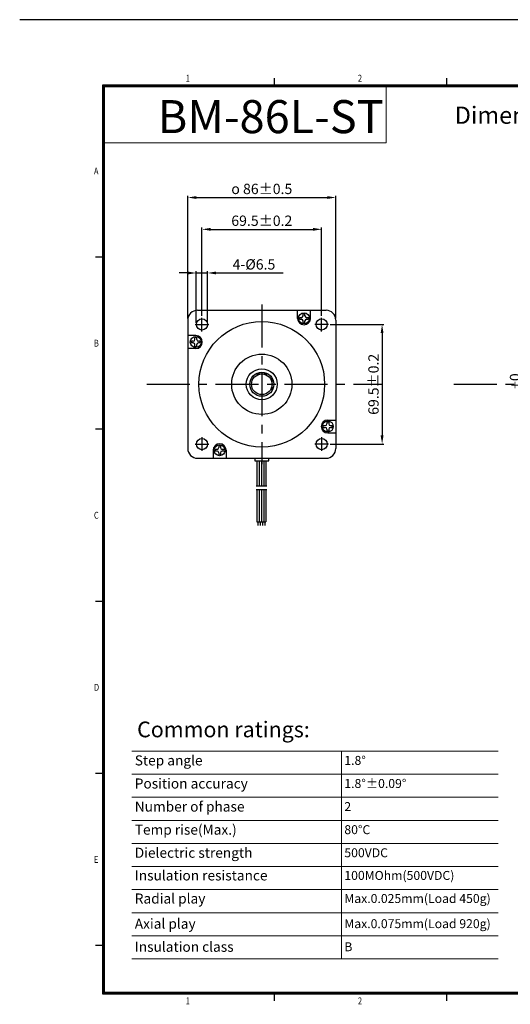
# Model space of a CAD drawing. Extents: x 383 to 1194, y -77 to 220.
# Drawn here: x 774 to 916, y -66 to 220 of the extents above; entities that cross this region are included whole.
import ezdxf

# ---------------------------------------------------------------- set-up
doc = ezdxf.new("R2010")
doc.units = 0
doc.header["$MEASUREMENT"] = 0
doc.header["$PDMODE"] = 2
doc.header["$PDSIZE"] = -0.01
doc.linetypes.add('CENTER', pattern=[2, 1.25, -0.25, 0.25, -0.25])
doc.layers.get('0').update_dxf_attribs({"linetype": 'CONTINUOUS'})
doc.layers.get('Defpoints').update_dxf_attribs({"linetype": 'CONTINUOUS'})
for name, color, linetype, lineweight in [('3', 5, 'CONTINUOUS', 18), ('4', 1, 'CONTINUOUS', 18), ('\\M+5B3DF\\M+5B4E7\\M+5CFDF', 50, 'CONTINUOUS', 15), ('\\M+5B4D6\\M+5CAB5\\M+5CFDF', 7, 'CONTINUOUS', 25)]:
    doc.layers.add(name, color=color, linetype=linetype, lineweight=lineweight)
doc.layers.add('DIM', color=3, linetype='CONTINUOUS')
doc.layers.add('SHEET', color=1, linetype='CONTINUOUS')
doc.styles.add('SHEET1', font='ROMANS.SHX', dxfattribs={"width": 0.8, "height": 3})
doc.styles.get("Standard").update_dxf_attribs({"font": 'txt.shx', "bigfont": 'whgtxt.shx'})
doc.styles.add('WMF-Arial0', font='ARIALBD.TTF')
doc.styles.add('WMF-Arial1', font='ARIAL.TTF')
doc.dimstyles.get("Standard").update_dxf_attribs({"dimscale": 0, "dimtxt": 3, "dimasz": 2.5, "dimexe": 0.125, "dimexo": 0.0625, "dimgap": 0.6, "dimtad": 1, "dimdec": 4, "dimzin": 0, "dimdsep": 46, "dimtxsty": 'Standard', "dimcen": 0, "dimclrd": 256, "dimclre": 256, "dimclrt": 256, "dimadec": 0, "dimazin": 0, "dimtp": 0.005, "dimtm": -0.005, "dimtfac": 1, "dimtdec": 4, "dimtmove": 0, "dimatfit": 3, "dimfxl": 0, "dimtolj": 1, "dimtzin": 0, "dimarcsym": 0})

# ---------------------------------------------------------------- blocks, each defined once
blk = doc.blocks.new('*D91')
at = {"layer": 'Defpoints', "color": 0}
for p in [(995.25, 132.2), (925, 95.7), (995.25, 95.7)]:
    blk.add_point(p, dxfattribs=at)
at = {"layer": 'DIM', "color": 8, "lineweight": -2}
for p, q in [((994.75, 132.2), (924.5, 132.2)), ((925, 129.7), (925, 98.2)), ((994.75, 95.7), (924.5, 95.7))]:
    blk.add_line(p, q, dxfattribs=at)
at = {"layer": 'DIM', "color": 8}
for points in [[(924.58, 129.7), (925.41, 129.7), (925, 132.2)], [(924.58, 98.2), (925.41, 98.2), (925, 95.7)]]:
    blk.add_solid(points, dxfattribs=at)
at = {"layer": 'DIM', "color": 3, "insert": (920, 113.95), "char_height": 3, "attachment_point": 5, "rotation": 90}
blk.add_mtext('\\A1;  +0\\P%%c73-0.046', dxfattribs=at)
blk = doc.blocks.new('*D93')
at = {"layer": 'Defpoints', "color": 0}
for p in [(828.19, 146.29), (824.94, 131.35), (828.19, 131.35)]:
    blk.add_point(p, dxfattribs=at)
at = {"layer": 'DIM', "color": 8, "lineweight": -2}
for p, q in [((822.44, 146.29), (819.94, 146.29)), ((824.94, 131.85), (824.94, 146.79)), ((824.94, 146.29), (828.19, 146.29)), ((828.19, 131.85), (828.19, 146.79)), ((830.69, 146.29), (850.19, 146.29))]:
    blk.add_line(p, q, dxfattribs=at)
at = {"layer": 'DIM', "color": 8}
for points in [[(822.44, 146.71), (822.44, 145.87), (824.94, 146.29)], [(830.69, 146.71), (830.69, 145.87), (828.19, 146.29)]]:
    blk.add_solid(points, dxfattribs=at)
at = {"layer": 'DIM', "color": 3, "insert": (841.69, 148.79), "char_height": 3, "attachment_point": 5}
blk.add_mtext('\\A1;4-%%c6.5', dxfattribs=at)
blk = doc.blocks.new('*D94')
at = {"layer": 'Defpoints', "color": 0}
for p in [(865.47, 168.21), (822.47, 132.6), (865.47, 132.6)]:
    blk.add_point(p, dxfattribs=at)
at = {"layer": 'DIM', "color": 8, "lineweight": -2}
for p, q in [((822.47, 133.1), (822.47, 168.71)), ((824.97, 168.21), (862.97, 168.21)), ((865.47, 133.1), (865.47, 168.71))]:
    blk.add_line(p, q, dxfattribs=at)
at = {"layer": 'DIM', "color": 8}
for points in [[(824.97, 168.63), (824.97, 167.79), (822.47, 168.21)], [(862.97, 168.63), (862.97, 167.79), (865.47, 168.21)]]:
    blk.add_solid(points, dxfattribs=at)
at = {"layer": 'DIM', "color": 3, "insert": (843.97, 170.71), "char_height": 3, "attachment_point": 5}
blk.add_mtext('\\A1;{\\Famgdt;o} 86%%p0.5', dxfattribs=at)
blk = doc.blocks.new('*D98')
at = {"layer": 'Defpoints', "color": 0}
for p in [(861.34, 158.97), (826.59, 133.3), (861.34, 133.3)]:
    blk.add_point(p, dxfattribs=at)
at = {"layer": 'DIM', "color": 8, "lineweight": -2}
for p, q in [((826.59, 133.8), (826.59, 159.47)), ((829.09, 158.97), (858.84, 158.97)), ((861.34, 133.8), (861.34, 159.47))]:
    blk.add_line(p, q, dxfattribs=at)
at = {"layer": 'DIM', "color": 8}
for points in [[(829.09, 159.38), (829.09, 158.55), (826.59, 158.97)], [(858.84, 159.38), (858.84, 158.55), (861.34, 158.97)]]:
    blk.add_solid(points, dxfattribs=at)
at = {"layer": 'DIM', "insert": (843.97, 161.47), "char_height": 3, "attachment_point": 5}
blk.add_mtext('\\A1;69.5%%p0.2', dxfattribs=at)
blk = doc.blocks.new('*D99')
at = {"layer": 'Defpoints', "color": 0}
for p in [(863.32, 131.33), (863.32, 96.58), (878.9, 96.58)]:
    blk.add_point(p, dxfattribs=at)
at = {"layer": 'DIM', "color": 8, "lineweight": -2}
for p, q in [((863.82, 131.33), (879.4, 131.33)), ((878.9, 128.83), (878.9, 99.08)), ((863.82, 96.58), (879.4, 96.58))]:
    blk.add_line(p, q, dxfattribs=at)
at = {"layer": 'DIM', "color": 8}
for points in [[(878.48, 128.83), (879.31, 128.83), (878.9, 131.33)], [(878.48, 99.08), (879.31, 99.08), (878.9, 96.58)]]:
    blk.add_solid(points, dxfattribs=at)
at = {"layer": 'DIM', "insert": (876.4, 113.95), "char_height": 3, "attachment_point": 5, "rotation": 90}
blk.add_mtext('\\A1;69.5%%p0.2', dxfattribs=at)

msp = doc.modelspace()

# ---------------------------------------------------------------- linework, layer by layer
for p, q in [((825.317, 135.454), (862.617, 135.454)), ((854.359, 133.114), (854.359, 135.454)), ((858.109, 133.114), (858.109, 135.454)), ((822.467, 132.604), (822.467, 95.304)), ((854.959, 132.857), (855.477, 132.857)), ((854.961, 133.382), (855.477, 133.382)), ((855.977, 133.882), (855.977, 134.389)), ((855.977, 131.839), (855.977, 132.357)), ((856.479, 133.882), (856.479, 134.391)), ((856.479, 131.836), (856.479, 132.357)), ((856.979, 133.382), (857.507, 133.382)), ((856.979, 132.857), (857.509, 132.857)), ((865.467, 132.604), (865.467, 95.304)), ((824.807, 128.096), (822.467, 128.096)), ((824.039, 126.467), (823.53, 126.467)), ((824.039, 125.965), (823.532, 125.965)), ((824.539, 126.967), (824.539, 127.494)), ((825.064, 126.967), (825.064, 127.496)), ((826.085, 126.467), (825.564, 126.467)), ((826.082, 125.965), (825.564, 125.965)), ((824.807, 124.346), (822.467, 124.346)), ((824.539, 124.949), (824.539, 125.465)), ((825.064, 124.946), (825.064, 125.465)), ((842.164, 116.954), (845.769, 116.954)), ((846.967, 112.151), (846.967, 115.757)), ((863.126, 103.562), (865.467, 103.562)), ((861.849, 101.442), (862.369, 101.442)), ((861.851, 101.944), (862.369, 101.944)), ((862.869, 102.962), (862.869, 102.444)), ((862.869, 100.942), (862.869, 100.412)), ((863.394, 102.96), (863.394, 102.444)), ((863.394, 100.942), (863.394, 100.414)), ((863.894, 101.944), (864.401, 101.944)), ((863.894, 101.442), (864.403, 101.442)), ((863.126, 99.812), (865.467, 99.812)), ((829.825, 94.795), (829.825, 92.454)), ((830.954, 95.052), (830.425, 95.052)), ((830.954, 94.527), (830.427, 94.527)), ((831.454, 96.072), (831.454, 95.552)), ((831.956, 96.07), (831.956, 95.552)), ((832.975, 95.052), (832.456, 95.052)), ((832.972, 94.527), (832.456, 94.527)), ((833.575, 94.795), (833.575, 92.454)), ((825.317, 92.454), (862.617, 92.454)), ((831.454, 94.027), (831.454, 93.518)), ((831.956, 94.027), (831.956, 93.52))]:
    msp.add_line(p, q)
at = {"color": 1, "linetype": 'CENTER', "ltscale": 10}
for p, q in [((843.967, 137.155), (843.967, 90.753)), ((810.547, 113.954), (878.895, 113.954)), ((899.751, 113.954), (1076.331, 113.954))]:
    msp.add_line(p, q, dxfattribs=at)
for centre, radius in [((856.234, 133.114), 1.602), ((826.592, 131.329), 1.625), ((843.967, 113.954), 18.25), ((861.342, 131.329), 1.625), ((824.807, 126.221), 1.602), ((843.967, 113.954), 8.75), ((843.967, 113.954), 4.5), ((843.967, 113.954), 3.5), ((843.967, 113.954), 3), ((863.126, 101.687), 1.602), ((826.592, 96.579), 1.625), ((861.342, 96.579), 1.625), ((831.7, 94.795), 1.602)]:
    msp.add_circle(centre, radius)
for centre, radius, start, end in [((825.317, 132.604), 2.85, 90, 180), ((862.617, 132.604), 2.85, 0, 90), ((856.234, 133.114), 1.875, 180, 0), ((856.234, 133.114), 1.301, 168.10896, 191.3888), ((855.477, 133.882), 0.5, 270, 360), ((855.477, 132.357), 0.5, 0, 90), ((856.234, 133.114), 1.301, 79.11932, 101.38172), ((856.234, 133.114), 1.301, 258.61828, 280.88068), ((856.979, 133.882), 0.5, 180, 270), ((856.979, 132.357), 0.5, 90, 180), ((856.234, 133.114), 1.301, 348.6112, 11.89104), ((824.807, 126.221), 1.301, 169.11932, 191.38172), ((824.039, 126.967), 0.5, 270, 0), ((824.039, 125.465), 0.5, 0, 90), ((824.807, 126.221), 1.301, 78.6112, 101.89104), ((824.807, 126.221), 1.875, 270, 90), ((825.564, 126.967), 0.5, 180, 270), ((825.564, 125.465), 0.5, 90, 180), ((824.807, 126.221), 1.301, 348.61828, 10.88068), ((824.807, 126.221), 1.301, 258.10896, 281.3888), ((863.126, 101.687), 1.875, 90, 270), ((863.126, 101.687), 1.301, 78.10896, 101.3888), ((863.126, 101.687), 1.301, 168.61828, 190.88068), ((862.369, 102.444), 0.5, 270, 360), ((862.369, 100.942), 0.5, 0, 90), ((863.126, 101.687), 1.301, 258.6112, 281.89104), ((863.894, 102.444), 0.5, 180, 270), ((863.894, 100.942), 0.5, 90, 180), ((863.126, 101.687), 1.301, 349.11932, 11.38172), ((825.317, 95.304), 2.85, 180, 270), ((831.7, 94.795), 1.875, 0, 180), ((831.7, 94.795), 1.301, 168.6112, 191.89104), ((830.954, 95.552), 0.5, 270, 0), ((830.954, 94.027), 0.5, 0, 90), ((831.7, 94.795), 1.301, 78.61828, 100.88068), ((832.456, 95.552), 0.5, 180, 270), ((832.456, 94.027), 0.5, 90, 180), ((831.7, 94.795), 1.301, 348.10896, 11.3888), ((862.617, 95.304), 2.85, 270, 0), ((831.7, 94.795), 1.301, 259.11932, 281.38172)]:
    msp.add_arc(centre, radius, start, end)
at = {"layer": '4'}
for p, q in [((880.045, 200.375), (880.045, 184.13)), ((880.045, 184.13), (798.222, 184.13))]:
    msp.add_line(p, q, dxfattribs=at)
at = {"layer": '\\M+5B3DF\\M+5B4E7\\M+5CFDF', "color": 7}
msp.add_line((867.109, -52.981), (867.109, 7.386), dxfattribs=at)
for points in [[(806.21, 7.386), (912.637, 7.386)], [(806.21, 0.678), (912.637, 0.678)], [(806.21, -6.029), (912.637, -6.029)], [(806.21, -12.737), (912.637, -12.737)], [(806.21, -19.444), (912.637, -19.444)], [(806.21, -26.151), (912.637, -26.151)], [(806.21, -26.151), (869.95, -26.151)], [(806.21, -32.859), (912.637, -32.859)], [(806.21, -39.566), (912.637, -39.566)], [(806.21, -46.274), (912.637, -46.274)], [(806.21, -46.274), (869.95, -46.274)], [(806.21, -52.981), (912.637, -52.981)]]:
    msp.add_lwpolyline(points, dxfattribs=at)
at = {"layer": '\\M+5B4D6\\M+5CAB5\\M+5CFDF'}
for p, q in [((841.966, 92.454), (841.966, 91.672)), ((841.966, 91.672), (845.967, 91.672)), ((842.549, 91.672), (842.549, 84.408)), ((843.207, 91.672), (843.207, 84.408)), ((843.865, 91.672), (843.865, 84.408)), ((844.523, 91.672), (844.523, 84.408)), ((845.181, 91.672), (845.181, 84.408)), ((845.967, 91.672), (845.967, 92.454)), ((842.368, 84.408), (845.398, 84.408)), ((842.368, 83.408), (845.398, 83.408)), ((842.549, 83.408), (842.549, 74.018)), ((843.207, 83.408), (843.207, 74.018)), ((843.865, 83.408), (843.865, 74.018)), ((844.523, 83.408), (844.523, 74.018)), ((845.181, 83.408), (845.181, 74.018)), ((842.549, 74.018), (845.181, 74.018)), ((842.854, 74.018), (842.854, 72.93)), ((843.512, 74.018), (843.512, 72.93)), ((844.17, 74.018), (844.17, 72.93)), ((844.828, 74.018), (844.828, 72.93))]:
    msp.add_line(p, q, dxfattribs=at)
at = {"layer": 'DIM', "color": 8}
for p, q in [((826.592, 129.304), (826.592, 133.304)), ((861.342, 129.304), (861.342, 133.304)), ((824.617, 131.329), (828.617, 131.329)), ((863.317, 131.329), (859.317, 131.329)), ((826.592, 98.604), (826.592, 94.604)), ((861.342, 98.604), (861.342, 94.604)), ((824.617, 96.579), (828.617, 96.579)), ((863.317, 96.579), (859.317, 96.579))]:
    msp.add_line(p, q, dxfattribs=at)
at = {"layer": 'SHEET', "color": 1}
msp.add_line((1193.658, 219.875), (773.658, 219.875), dxfattribs=at)
at = {"layer": 'SHEET', "color": 7}
for p, q in [((1172.658, 200.875), (797.658, 200.875)), ((797.658, 200.875), (797.658, -63.125)), ((1172.408, 200.625), (797.908, 200.625)), ((797.908, 200.625), (797.908, -62.875)), ((1172.158, 200.375), (798.158, 200.375)), ((798.158, 200.375), (798.158, -62.625)), ((797.908, -62.875), (1172.408, -62.875)), ((798.158, -62.625), (1172.158, -62.625)), ((797.658, -63.125), (1172.658, -63.125))]:
    msp.add_line(p, q, dxfattribs=at)
at = {"layer": 'SHEET'}
for p, q in [((847.658, 200.875), (847.658, 202.875)), ((897.658, 200.875), (897.658, 202.875)), ((797.658, 150.875), (795.658, 150.875)), ((797.658, 100.875), (795.658, 100.875)), ((797.658, 50.875), (795.658, 50.875)), ((797.658, 0.875), (795.658, 0.875)), ((797.658, -49.125), (795.658, -49.125)), ((847.658, -65.125), (847.658, -63.125)), ((897.658, -65.125), (897.658, -63.125))]:
    msp.add_line(p, q, dxfattribs=at)

# ---------------------------------------------------------------- texts
at = {"layer": '3', "insert": (813.727, 196.511), "char_height": 9.6, "width": 57.71457, "attachment_point": 1}
msp.add_mtext('{\\fArial Narrow|b0|i0|c0|p34;BM-86L-ST}', dxfattribs=at)
at = {"layer": '\\M+5B3DF\\M+5B4E7\\M+5CFDF', "color": 0, "style": 'WMF-Arial0'}
msp.add_text('Common ratings:', height=4.55986, dxfattribs=at).set_placement((807.762, 11.4))
at = {"layer": '\\M+5B3DF\\M+5B4E7\\M+5CFDF', "color": 1}
for s, height, style, p in [('Step angle', 2.9183, 'WMF-Arial0', (807.073, 3.225)), ('1.8%%d', 2.6045, 'WMF-Arial1', (867.932, 3.382)), ('Position accuracy', 2.91831, 'WMF-Arial0', (807.073, -3.483)), ('1.8%%D%%P0.09%%D', 2.60451, 'WMF-Arial1', (867.932, -3.326)), ('Number of phase', 2.91831, 'WMF-Arial0', (807.073, -10.19)), ('2', 2.605, 'WMF-Arial1', (867.932, -10.033)), ('Temp rise(Max.)', 2.91831, 'WMF-Arial0', (807.073, -16.897)), ('80%%dC', 2.6045, 'WMF-Arial1', (867.932, -16.741)), ('Dielectric strength', 2.91831, 'WMF-Arial0', (807.073, -23.605)), ('500VDC', 2.6045, 'WMF-Arial1', (867.932, -23.448)), ('Insulation resistance', 2.91831, 'WMF-Arial0', (807.073, -30.191)), ('100MOhm(500VDC)', 2.60451, 'WMF-Arial1', (867.932, -30.034)), ('Radial play', 2.91831, 'WMF-Arial0', (807.073, -36.899)), ('Max.0.025mm(Load 450g)', 2.60451, 'WMF-Arial1', (867.932, -36.742)), ('Axial play', 2.9183, 'WMF-Arial0', (807.073, -44.21)), ('Max.0.075mm(Load 920g)', 2.60451, 'WMF-Arial1', (867.932, -44.053)), ('Insulation class', 2.91831, 'WMF-Arial0', (807.073, -50.917)), ('B', 2.605, 'WMF-Arial1', (867.932, -50.76))]:
    msp.add_text(s, height=height, dxfattribs=dict(at, style=style)).set_placement(p)
at = {"layer": 'DIM', "insert": (899.997, 194.623), "char_height": 5, "width": 82.45369, "attachment_point": 1}
msp.add_mtext('{\\fVerdana|b1|i0|c0|p34;\\C7;Dimension Unit : mm}', dxfattribs=at)
at = {"layer": 'SHEET', "style": 'SHEET1', "width": 0.8}
for s, p in [('1', (821.877, 201.881)), ('2', (871.877, 201.881)), ('A', (795.217, 174.908)), ('B', (795.217, 124.908)), ('C', (795.217, 74.908)), ('D', (795.217, 24.908)), ('E', (795.217, -25.092)), ('1', (821.877, -66.174)), ('2', (871.877, -66.174))]:
    msp.add_text(s, height=2, dxfattribs=at).set_placement(p)

# ---------------------------------------------------------------- dimensions: what is measured, and where the dimension line sits
at = {"layer": 'DIM'}
for base, p1, p2, text, override, picture, middle in [((865.467, 168.208), (822.467, 132.604), (865.467, 132.604), '{\\Famgdt;o} <>%%p0.5', {"dimscale": 1, "dimexe": 0.5, "dimexo": 0.5, "dimgap": 1, "dimdec": 0, "dimlfac": 2, "dimcen": 2, "dimclrd": 8, "dimclre": 8, "dimclrt": 3, "dimtp": 0.5, "dimtm": 0.5, "dimtdec": 1}, '*D94', (843.967, 170.708)), ((861.342, 158.965), (826.592, 133.304), (861.342, 133.304), '<>%%p0.2', {"dimscale": 1, "dimexe": 0.5, "dimexo": 0.5, "dimgap": 1, "dimdec": 1, "dimlfac": 2, "dimcen": 2, "dimclrd": 8, "dimclre": 8, "dimtp": 0.05, "dimtm": 0.05, "dimtdec": 1}, '*D98', (843.967, 161.465)), ((828.192, 146.289), (824.942, 131.354), (828.192, 131.354), '4-%%c<>', {"dimscale": 1, "dimexe": 0.5, "dimexo": 0.5, "dimgap": 1, "dimdec": 1, "dimlfac": 2, "dimcen": 2, "dimclrd": 8, "dimclre": 8, "dimclrt": 3, "dimtp": 0.05, "dimtm": 0.05, "dimtdec": 1}, '*D93', (841.692, 148.789))]:
    dim = msp.add_linear_dim(base=base, p1=p1, p2=p2, text=text, dimstyle='Standard', override=override, dxfattribs=at)
    dim.commit()
    dim.dimension.update_dxf_attribs({"geometry": picture, "text_midpoint": middle})
dim = msp.add_linear_dim(base=(924.996, 95.704), p1=(995.249, 132.204), p2=(995.249, 95.704), angle=90, text='  +0\\P%%c<>-0.046', dimstyle='Standard', override={"dimscale": 1, "dimexe": 0.5, "dimexo": 0.5, "dimgap": 1, "dimdec": 0, "dimlfac": 2, "dimcen": 2, "dimclrd": 8, "dimclre": 8, "dimclrt": 3, "dimtp": 0.05, "dimtm": 0.05, "dimtdec": 1}, dxfattribs=at)
dim.commit()
dim.dimension.update_dxf_attribs({"geometry": '*D91', "text_midpoint": (919.996, 113.954)})
dim = msp.add_linear_dim(base=(878.895, 96.579), p1=(863.317, 131.329), p2=(863.317, 96.579), angle=90, text='<>%%p0.2', dimstyle='Standard', override={"dimscale": 1, "dimexe": 0.5, "dimexo": 0.5, "dimgap": 1, "dimdec": 1, "dimlfac": 2, "dimcen": 2, "dimclrd": 8, "dimclre": 8, "dimtp": 0.05, "dimtm": 0.05, "dimtdec": 1}, dxfattribs=at)
dim.commit()
dim.dimension.update_dxf_attribs({"geometry": '*D99', "text_midpoint": (878.895, 113.954), "dimtype": 160})

doc.saveas('drawing.dxf')
